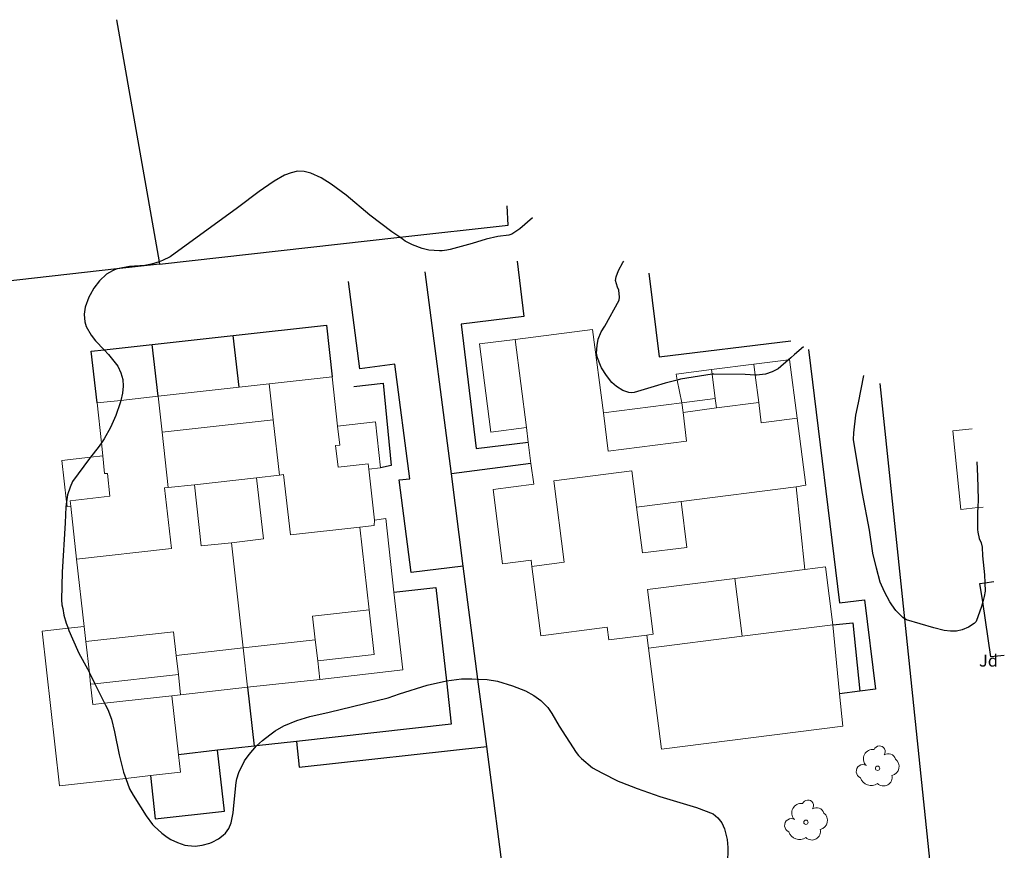
# Model space of a CAD drawing. Units: millimetres. Extents: x 517829 to 518906, y 4356276 to 4357366.
# Drawn here: x 518410 to 518459, y 4357046 to 4357087 of the extents above; entities that cross this region are included whole.
import ezdxf
from ezdxf.enums import TextEntityAlignment as Align

# ---------------------------------------------------------------- set-up
doc = ezdxf.new("R2010")
doc.units = ezdxf.units.MM
for name, color, linetype in [('Arbre Aïllat Lineal', 82, 'Continuous'), ('Arbre Aïllat Ornamental', 82, 'Continuous'), ('Linia de Voravia', 7, 'Continuous'), ('Mur Paret', 7, 'Continuous')]:
    doc.layers.add(name, color=color, linetype=linetype)
for name, color, linetype, lineweight in [('Divisio Alçades', 1, 'Continuous', 0), ('Etiqueta de Jardi', 7, 'Continuous', 0), ('Façana Edifici', 1, 'Continuous', 0), ('Porxo Caseta Cobert', 7, 'Continuous', 0)]:
    doc.layers.add(name, color=color, linetype=linetype, lineweight=lineweight)
doc.styles.add('ROMANS', font='ROMANS.shx', dxfattribs={"height": 0.5})

# ---------------------------------------------------------------- blocks, each defined once
blk = doc.blocks.new('ARBOL_ports_1')
at = {"layer": 'Arbre Aïllat Ornamental', "color": 3, "linetype": 'Continuous', "lineweight": 0}
blk.add_circle((0, 0), 0.11, dxfattribs=at)
at = {"layer": 'Arbre Aïllat Ornamental', "color": 3, "linetype": 'Continuous', "lineweight": 0, "extrusion": (0, 0, -1)}
for centre, radius, start, end in [((-0.098, 0.834), 0.285, 21.2873, 215.0104), ((0.237, 0.47), 0.473, 318.4777, 98.4441), ((-0.535, 0.351), 0.38, 57.4839, 163.0897), ((0.723, -0.16), 0.344, 293.0951, 118.2236), ((-0.625, 0.092), 0.459, 126.5132, 258.2357), ((0.325, -0.303), 0.56, 235.3409, 341.9668), ((-0.297, -0.455), 0.433, 167.037, 314.479)]:
    blk.add_arc(centre, radius, start, end, dxfattribs=at)

msp = doc.modelspace()

# ---------------------------------------------------------------- linework, layer by layer
at = {"layer": 'Arbre Aïllat Lineal', "flags": 128}
for points in [[(518435.334, 4357077.283), (518434.69, 4357076.74), (518434.29, 4357076.46), (518434.14, 4357076.42), (518433.59, 4357076.35), (518433, 4357076.22), (518432.31, 4357076), (518431.2, 4357075.7), (518431.03, 4357075.66), (518430.8, 4357075.63), (518430.67, 4357075.63), (518430.13, 4357075.67), (518429.79, 4357075.75), (518429.31, 4357075.93), (518428.95, 4357076.11), (518428.86, 4357076.18), (518428.67, 4357076.31), (518428.28, 4357076.59), (518427.18, 4357077.42), (518425.99, 4357078.42), (518425.24, 4357078.98), (518424.73, 4357079.29), (518424.22, 4357079.53), (518423.88, 4357079.61), (518423.55, 4357079.62), (518423.23, 4357079.55), (518422.89, 4357079.42), (518422.38, 4357079.13), (518421.84, 4357078.76), (518421.63, 4357078.61), (518420.54, 4357077.79), (518417.16, 4357075.33), (518416.78, 4357075.14), (518416.61, 4357075.08), (518416.23, 4357074.96), (518415.9, 4357074.9), (518415.13, 4357074.84), (518414.53, 4357074.73), (518414.5, 4357074.72), (518414.27, 4357074.63), (518413.97, 4357074.46), (518413.62, 4357074.12), (518413.34, 4357073.76), (518413.15, 4357073.43), (518413.09, 4357073.31), (518412.9, 4357072.8), (518412.85, 4357072.45), (518412.85, 4357072.43), (518412.89, 4357072.07), (518412.96, 4357071.84), (518413.21, 4357071.4), (518413.42, 4357071.12), (518413.86, 4357070.66), (518414.08, 4357070.43), (518414.54, 4357069.84), (518414.7, 4357069.51), (518414.79, 4357069.17), (518414.81, 4357068.84), (518414.78, 4357068.5), (518414.69, 4357068.13)], [(518448.915, 4357070.81), (518448.46, 4357070.43), (518448.27, 4357070.27), (518448.16, 4357070.17), (518447.64, 4357069.71), (518447.34, 4357069.56), (518447, 4357069.45), (518446.86, 4357069.42), (518446.56, 4357069.4), (518446.49, 4357069.4), (518445.99, 4357069.43), (518444.42, 4357069.45), (518444.33, 4357069.44), (518444.02, 4357069.4), (518442.75, 4357069.19), (518442.58, 4357069.15), (518441.98, 4357069), (518441.42, 4357068.82), (518440.42, 4357068.53), (518440.29, 4357068.51), (518440.16, 4357068.53), (518439.86, 4357068.63), (518439.53, 4357068.82), (518439.31, 4357069.02), (518439.03, 4357069.38), (518438.78, 4357069.77), (518438.73, 4357069.88), (518438.58, 4357070.26), (518438.54, 4357070.49), (518438.56, 4357070.89), (518438.62, 4357071.2), (518438.77, 4357071.56), (518438.95, 4357071.85), (518439.67, 4357073.15), (518439.68, 4357073.3), (518439.65, 4357073.65), (518439.58, 4357073.81), (518439.49, 4357074.14), (518439.52, 4357074.33), (518439.63, 4357074.64), (518439.85, 4357075.04), (518439.898, 4357075.108)], [(518457.593, 4357065.055), (518457.63, 4357064.33), (518457.67, 4357063.16), (518457.64, 4357062.75), (518457.63, 4357062.54), (518457.63, 4357061.65), (518457.64, 4357061.52), (518457.71, 4357061.21), (518457.82, 4357060.99), (518457.86, 4357060.77), (518457.88, 4357060.34), (518457.98, 4357059.38), (518457.99, 4357058.98), (518458.01, 4357058.57), (518457.96, 4357058.3), (518457.89, 4357058.02), (518457.83, 4357057.8), (518457.56, 4357057.04), (518457.46, 4357056.94), (518457.18, 4357056.75), (518456.86, 4357056.62), (518456.57, 4357056.56), (518456.27, 4357056.55), (518455.96, 4357056.59), (518455.44, 4357056.72), (518454.08, 4357057.12), (518453.99, 4357057.17), (518453.91, 4357057.22), (518453.53, 4357057.6), (518453.33, 4357057.87), (518453.24, 4357058.02), (518452.97, 4357058.53), (518452.76, 4357059.01), (518452.56, 4357059.72), (518452.39, 4357060.46), (518452.21, 4357061.62), (518451.86, 4357063.46), (518451.43, 4357066.05), (518451.42, 4357066.16), (518451.43, 4357066.51), (518451.54, 4357067.39), (518451.67, 4357068), (518451.926, 4357069.375)], [(518414.69, 4357068.13), (518414.66, 4357068.01), (518414.44, 4357067.38), (518414.17, 4357066.77), (518413.86, 4357066.2), (518413.73, 4357066), (518413.56, 4357065.76), (518413.18, 4357065.28), (518413.13, 4357065.22), (518412.28, 4357064.06), (518412.15, 4357063.78), (518412.02, 4357063.39), (518411.97, 4357063.04), (518411.94, 4357062.79), (518411.91, 4357061.99), (518411.76, 4357059.52), (518411.72, 4357058.13), (518411.74, 4357057.87), (518411.78, 4357057.69), (518411.84, 4357057.35), (518411.95, 4357056.96), (518412.05, 4357056.7), (518412.09, 4357056.59), (518412.52, 4357055.6), (518412.59, 4357055.46), (518413.02, 4357054.66), (518413.12, 4357054.47), (518413.39, 4357053.91), (518413.88, 4357052.94), (518413.93, 4357052.84), (518414.04, 4357052.63), (518414.22, 4357052.15), (518414.38, 4357051.51), (518414.61, 4357050.36), (518414.83, 4357049.48), (518414.94, 4357049.17), (518415.13, 4357048.65), (518415.31, 4357048.33), (518415.96, 4357047.29), (518416.28, 4357046.86), (518416.37, 4357046.77), (518416.75, 4357046.42), (518417.02, 4357046.22), (518417.2, 4357046.11), (518417.54, 4357045.95), (518417.91, 4357045.83), (518418.06, 4357045.8), (518418.42, 4357045.78), (518418.77, 4357045.83), (518419.16, 4357045.93), (518419.28, 4357045.98), (518419.59, 4357046.14), (518419.83, 4357046.32), (518419.94, 4357046.43), (518420.1, 4357046.66), (518420.22, 4357046.95), (518420.33, 4357047.44), (518420.35, 4357047.81), (518420.47, 4357048.96), (518420.5, 4357049.15), (518420.6, 4357049.47), (518420.9, 4357050.06), (518421.12, 4357050.37), (518421.49, 4357050.8), (518421.5, 4357050.81), (518421.79, 4357051.07), (518422.16, 4357051.36), (518422.43, 4357051.56), (518422.87, 4357051.81), (518423.51, 4357052.08), (518424.16, 4357052.27), (518425.13, 4357052.49), (518428.09, 4357053.22), (518428.66, 4357053.42), (518430.05, 4357053.84), (518431.01, 4357054.06), (518431.77, 4357054.16), (518432.28, 4357054.17), (518432.59, 4357054.15), (518433.05, 4357054.13), (518433.57, 4357054.04), (518434.33, 4357053.82), (518434.98, 4357053.56), (518435.39, 4357053.33), (518435.74, 4357053.08), (518436.09, 4357052.72), (518436.29, 4357052.43), (518436.67, 4357051.79), (518437.51, 4357050.47), (518437.63, 4357050.32), (518437.79, 4357050.17), (518438.34, 4357049.71), (518438.8, 4357049.45), (518439.62, 4357049.04), (518439.76, 4357048.98), (518440.57, 4357048.66), (518441.71, 4357048.27), (518443.54, 4357047.71), (518444.38, 4357047.39)], [(518444.38, 4357047.39), (518444.62, 4357047.2), (518444.82, 4357046.95), (518444.95, 4357046.65), (518445.08, 4357046.1), (518445.11, 4357045.7), (518445.1, 4357044.87)]]:
    msp.add_lwpolyline(points, dxfattribs=at)
at = {"layer": 'Divisio Alçades', "flags": 128}
for points in [[(518435.02, 4357066.77), (518434.45, 4357071.19)], [(518446.67, 4357068.02), (518446.49, 4357069.4), (518446.42, 4357069.95)], [(518422.13, 4357068.96), (518422.33, 4357067.16)], [(518416.56, 4357068.34), (518416.76, 4357066.54)], [(518444.55, 4357067.75), (518446.67, 4357068.02)], [(518446.67, 4357068.02), (518446.79, 4357067.01), (518448.59, 4357067.24)], [(518422.33, 4357067.16), (518416.76, 4357066.54)], [(518422.33, 4357067.16), (518422.65, 4357064.38)], [(518416.76, 4357066.54), (518417.07, 4357063.76)], [(518425.56, 4357066.83), (518425.67, 4357065.89), (518425.46, 4357065.87), (518425.58, 4357064.78), (518427.09, 4357064.95), (518427.12, 4357064.68)], [(518412.18, 4357062.82), (518412.15, 4357063.09), (518414.15, 4357063.33), (518414.02, 4357064.47), (518413.87, 4357064.46), (518413.8, 4357065.35)], [(518435.3, 4357059.8), (518436.92, 4357060.01), (518436.4, 4357064.09), (518440.31, 4357064.59), (518440.54, 4357062.78)], [(518421.5, 4357064.25), (518418.38, 4357063.9)], [(518420.24, 4357060.99), (518421.85, 4357061.18), (518421.5, 4357064.25)], [(518422.65, 4357064.38), (518421.5, 4357064.25)], [(518426.67, 4357061.78), (518423.19, 4357061.39), (518422.85, 4357064.41), (518422.65, 4357064.38)], [(518417.07, 4357063.76), (518416.89, 4357063.74), (518417.23, 4357060.7), (518412.47, 4357060.16)], [(518418.38, 4357063.9), (518417.07, 4357063.76)], [(518418.38, 4357063.9), (518418.72, 4357060.83), (518420.24, 4357060.99)], [(518442.77, 4357063.06), (518448.55, 4357063.8)], [(518440.54, 4357062.78), (518440.84, 4357060.48), (518443.07, 4357060.76), (518442.77, 4357063.06)], [(518442.77, 4357063.06), (518440.54, 4357062.78)], [(518426.67, 4357061.78), (518427.39, 4357061.86), (518427.4, 4357062.13)], [(518427.14, 4357057.63), (518426.67, 4357061.78)], [(518420.24, 4357060.99), (518420.83, 4357055.72)], [(518448.98, 4357059.65), (518445.46, 4357059.2)], [(518445.46, 4357059.2), (518441.09, 4357058.64), (518441.37, 4357056.4), (518441.05, 4357056.36)], [(518445.83, 4357056.3), (518445.46, 4357059.2)], [(518424.44, 4357056.12), (518424.3, 4357057.31), (518427.14, 4357057.63)], [(518424.56, 4357055.06), (518427.39, 4357055.38), (518427.14, 4357057.63)], [(518445.83, 4357056.3), (518450.38, 4357056.88)], [(518412.94, 4357056.04), (518417.34, 4357056.53), (518417.47, 4357055.34)], [(518441.14, 4357055.7), (518445.83, 4357056.3)], [(518417.47, 4357055.34), (518420.83, 4357055.72)], [(518420.83, 4357055.72), (518424.44, 4357056.12)], [(518420.83, 4357055.72), (518421.05, 4357053.74)], [(518424.44, 4357056.12), (518424.56, 4357055.06)], [(518417.47, 4357055.34), (518417.58, 4357054.38)], [(518424.56, 4357055.06), (518424.66, 4357054.14)], [(518413.18, 4357053.89), (518413.39, 4357053.91), (518417.58, 4357054.38)], [(518417.58, 4357054.38), (518417.69, 4357053.36)]]:
    msp.add_lwpolyline(points, dxfattribs=at)
at = {"layer": 'Façana Edifici', "flags": 128}
for points in [[(518434.45, 4357071.19), (518438.34, 4357071.69), (518438.88, 4357067.5)], [(518435.02, 4357066.77), (518433.24, 4357066.54), (518432.67, 4357070.96), (518434.45, 4357071.19)], [(518446.42, 4357069.95), (518448.16, 4357070.17), (518448.21, 4357070.18), (518448.59, 4357067.24)], [(518444.3, 4357069.68), (518446.42, 4357069.95)], [(518444.3, 4357069.68), (518444.33, 4357069.44), (518444.49, 4357068.22)], [(518425.29, 4357069.31), (518422.13, 4357068.96)], [(518425.56, 4357066.83), (518425.29, 4357069.31)], [(518420.62, 4357068.79), (518416.56, 4357068.34)], [(518422.13, 4357068.96), (518420.62, 4357068.79)], [(518416.56, 4357068.34), (518414.69, 4357068.13), (518413.5, 4357068)], [(518444.55, 4357067.75), (518444.49, 4357068.22)], [(518413.5, 4357068), (518413.73, 4357066), (518413.8, 4357065.35)], [(518438.88, 4357067.5), (518439.12, 4357065.59), (518443.05, 4357066.09), (518442.87, 4357067.53)], [(518442.87, 4357067.53), (518444.55, 4357067.75)], [(518427.71, 4357064.75), (518427.46, 4357067.05), (518425.56, 4357066.83)], [(518448.59, 4357067.24), (518449.02, 4357063.87), (518448.55, 4357063.8)], [(518435.11, 4357066.04), (518435.02, 4357066.77)], [(518457.358, 4357066.702), (518456.39, 4357066.6), (518456.79, 4357062.66), (518457.64, 4357062.75), (518457.916, 4357062.779)], [(518435.25, 4357064.96), (518435.11, 4357066.04)], [(518413.8, 4357065.35), (518413.18, 4357065.28), (518411.74, 4357065.12), (518411.97, 4357063.04), (518412, 4357062.8), (518412.18, 4357062.82)], [(518427.12, 4357064.68), (518427.71, 4357064.75)], [(518427.4, 4357062.13), (518427.12, 4357064.68)], [(518435.3, 4357059.8), (518435.26, 4357060.12), (518433.83, 4357059.94), (518433.35, 4357063.66), (518435.39, 4357063.92), (518435.25, 4357064.96)], [(518448.55, 4357063.8), (518448.98, 4357059.65)], [(518412.18, 4357062.82), (518412.47, 4357060.16)], [(518428.38, 4357058.51), (518427.97, 4357062.2), (518427.4, 4357062.13)], [(518412.47, 4357060.16), (518412.85, 4357056.79)], [(518441.05, 4357056.36), (518439.15, 4357056.12), (518439.07, 4357056.75), (518435.74, 4357056.32), (518435.3, 4357059.8)], [(518448.98, 4357059.65), (518450.01, 4357059.78), (518450.38, 4357056.88)], [(518424.66, 4357054.14), (518428.82, 4357054.61), (518428.38, 4357058.51)], [(518412.85, 4357056.79), (518412.94, 4357056.04)], [(518450.38, 4357056.88), (518450.72, 4357053.42)], [(518441.14, 4357055.7), (518441.05, 4357056.36)], [(518412.94, 4357056.04), (518413.12, 4357054.47), (518413.18, 4357053.89)], [(518450.72, 4357053.42), (518450.88, 4357051.79), (518441.79, 4357050.63), (518441.14, 4357055.7)], [(518413.18, 4357053.89), (518413.29, 4357052.87), (518413.88, 4357052.94), (518417.25, 4357053.31)], [(518417.69, 4357053.36), (518421.05, 4357053.74)], [(518421.05, 4357053.74), (518424.66, 4357054.14)], [(518417.25, 4357053.31), (518417.69, 4357053.36)]]:
    msp.add_lwpolyline(points, dxfattribs=at)
at = {"layer": 'Linia de Voravia', "flags": 128}
for points in [[(518416.63, 4357074.96), (518428.67, 4357076.31), (518434.1, 4357076.92), (518434.051, 4357077.894)], [(518434.56, 4357075.12), (518434.9, 4357072.34), (518431.75, 4357071.96), (518432.51, 4357065.72), (518435.11, 4357066.04)], [(518441.164, 4357074.504), (518441.68, 4357070.32), (518448.267, 4357071.119)], [(518431.85, 4357059.82), (518429.25, 4357059.49), (518428.65, 4357064.14), (518429.18, 4357064.2), (518428.43, 4357069.95), (518426.68, 4357069.72), (518426.1, 4357074.1)], [(518449.167, 4357070.69), (518450.72, 4357057.98), (518451.97, 4357058.13), (518452.52, 4357053.64), (518451.73, 4357053.54)], [(518435.25, 4357064.96), (518431.26, 4357064.45)], [(518458.974, 4357055.34), (518458.3, 4357055.27), (518457.89, 4357058.02), (518457.75, 4357058.95), (518457.99, 4357058.98), (518458.448, 4357059.04)], [(518423.5, 4357051.02), (518423.64, 4357049.73), (518433.03, 4357050.78)], [(518416.18, 4357049.31), (518416.42, 4357047.14), (518419.89, 4357047.53), (518419.54, 4357050.58)]]:
    msp.add_lwpolyline(points, dxfattribs=at)
at = {"layer": 'Mur Paret', "flags": 128}
for points in [[(518414.477, 4357087.223), (518416.61, 4357075.08), (518416.63, 4357074.96)], [(518416.63, 4357074.96), (518414.5, 4357074.72), (518389.87, 4357071.93)], [(518431.26, 4357064.45), (518429.95, 4357074.57)], [(518420.33, 4357071.39), (518425, 4357071.9), (518425.29, 4357069.31)], [(518416.27, 4357070.93), (518420.33, 4357071.39)], [(518420.62, 4357068.79), (518420.33, 4357071.39)], [(518413.5, 4357068), (518413.21, 4357070.59), (518413.86, 4357070.66), (518416.27, 4357070.93)], [(518416.56, 4357068.34), (518416.27, 4357070.93)], [(518426.37, 4357068.83), (518427.84, 4357069), (518428.24, 4357064.86), (518427.71, 4357064.75)], [(518456.79, 4357030.23), (518455.48, 4357042.84), (518453.99, 4357057.17), (518452.76, 4357068.977)], [(518431.85, 4357059.82), (518431.26, 4357064.45)], [(518433.03, 4357050.78), (518432.59, 4357054.15), (518431.85, 4357059.82)], [(518428.38, 4357058.51), (518430.48, 4357058.75), (518431.01, 4357054.06), (518431.25, 4357051.89), (518423.5, 4357051.02)], [(518450.38, 4357056.88), (518451.39, 4357056.98), (518451.73, 4357053.54)], [(518421.05, 4357053.74), (518421.38, 4357050.79)], [(518451.73, 4357053.54), (518450.72, 4357053.42)], [(518421.38, 4357050.79), (518419.54, 4357050.58)], [(518423.5, 4357051.02), (518421.49, 4357050.8), (518421.38, 4357050.79)], [(518436, 4357027.92), (518435.9, 4357028.71), (518433.03, 4357050.78)], [(518419.54, 4357050.58), (518417.58, 4357050.36)]]:
    msp.add_lwpolyline(points, dxfattribs=at)
at = {"layer": 'Porxo Caseta Cobert', "flags": 128}
for points in [[(518444.3, 4357069.68), (518442.52, 4357069.45), (518442.58, 4357069.15), (518442.81, 4357068)], [(518442.81, 4357068), (518444.49, 4357068.22)], [(518442.81, 4357068), (518438.88, 4357067.5)], [(518442.87, 4357067.53), (518442.81, 4357068)], [(518412.85, 4357056.79), (518412.05, 4357056.7), (518410.75, 4357056.55), (518411.62, 4357048.8), (518414.94, 4357049.17), (518416.18, 4357049.31)], [(518417.58, 4357050.36), (518417.25, 4357053.31)], [(518416.18, 4357049.31), (518417.68, 4357049.48), (518417.58, 4357050.36)]]:
    msp.add_lwpolyline(points, dxfattribs=at)

# ---------------------------------------------------------------- block references
at = {"layer": 'Arbre Aïllat Ornamental'}
for p in [(518452.62, 4357049.68), (518449.03, 4357046.97)]:
    msp.add_blockref('ARBOL_ports_1', p, dxfattribs=at)

# ---------------------------------------------------------------- texts
at = {"layer": 'Etiqueta de Jardi', "style": 'ROMANS'}
msp.add_text('Jd', height=0.6, dxfattribs=at).set_placement((518458.18, 4357055.08), align=Align.MIDDLE_CENTER)

doc.saveas('drawing.dxf')
